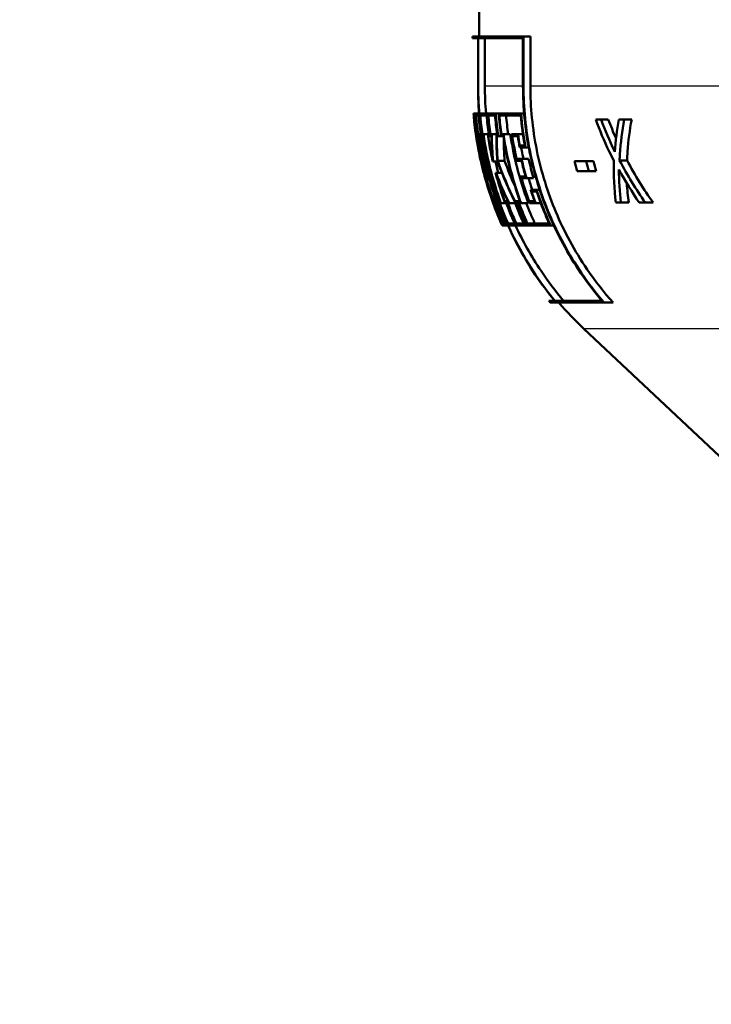
# Paper-space layout 'DF_1' of a CAD drawing. Units: millimetres. Extents: x 0 to 2100, y 0 to 4204.
# Drawn here: x 1201 to 1222, y 1413 to 1442 of the extents above; entities that cross this region are included whole.
import ezdxf

# ---------------------------------------------------------------- set-up
doc = ezdxf.new("R2010")
doc.units = ezdxf.units.MM
doc.header["$LTSCALE"] = 10
for name, color, linetype, lineweight in [('Dimensions(ISO)', 7, 'Continuous', 25), ('Visible Edges(ISO)', 7, 'Continuous', 50), ('Visible Tangent Edges(ISO)', 7, 'Continuous', 25)]:
    doc.layers.add(name, color=color, linetype=linetype, lineweight=lineweight)
doc.styles.add('Text__5.0mm', font='arial.ttf', dxfattribs={"width": 0.9})
doc.dimstyles.new('KS-Marketing', dxfattribs={"dimscale": 10, "dimtxt": 5, "dimasz": 3.5, "dimexe": 3.175, "dimexo": 0, "dimgap": 0.8, "dimtad": 1, "dimdec": 4, "dimlfac": 0.03937, "dimrnd": 1e-08, "dimzin": 2, "dimlunit": 5, "dimtxsty": 'Text__5.0mm', "dimcen": 0.09, "dimdle": 10, "dimclrd": 7, "dimclre": 7, "dimclrt": 7, "dimadec": 0, "dimazin": 2, "dimtfac": 0.7, "dimtdec": 4, "dimtmove": 0, "dimatfit": 3, "dimfxl": 1, "dimfrac": 1, "dimtolj": 1, "dimlwd": 25, "dimlwe": 25, "dimarcsym": 0})

# ---------------------------------------------------------------- blocks, each defined once
blk = doc.blocks.new('*D6')
at = {"layer": 'Defpoints', "color": 0, "linetype": 'Continuous', "transparency": 16777216}
for p in [(1262.197, 1385.561), (961.197, 1182.288), (961.197, 1156.958)]:
    blk.add_point(p, dxfattribs=at)
at = {"layer": 'Dimensions(ISO)', "color": 7, "linetype": 'Continuous', "lineweight": 25, "transparency": 16777216}
for p, q in [((1262.197, 1385.561), (1262.197, 1150.538)), ((1227.197, 1182.288), (996.197, 1182.288))]:
    blk.add_line(p, q, dxfattribs=at)
at = {"layer": 'Dimensions(ISO)', "color": 7, "linetype": 'Continuous', "transparency": 16777216}
for points in [[(996.197, 1188.121), (996.197, 1176.454), (961.197, 1182.288)], [(1227.197, 1188.121), (1227.197, 1176.454), (1262.197, 1182.288)]]:
    blk.add_solid(points, dxfattribs=at)
at = {"layer": 'Dimensions(ISO)', "color": 7, "linetype": 'Continuous', "lineweight": 25, "transparency": 16777216, "insert": (984.862, 1265.807), "char_height": 50, "attachment_point": 4, "style": 'Text__5.0mm'}
blk.add_mtext('\\A1; 11{\\H0.7x;\\S7#8;} in\\P[301 mm]', dxfattribs=at)
blk = doc.blocks.new('*D8')
at = {"layer": 'Defpoints', "color": 0, "linetype": 'Continuous', "transparency": 16777216}
for p in [(1373.947, 1700.082), (1628.981, 1700.082), (1167.197, 1471.482)]:
    blk.add_point(p, dxfattribs=at)
at = {"layer": 'Dimensions(ISO)', "color": 7, "linetype": 'Continuous', "lineweight": 25, "transparency": 16777216}
for p, q in [((1373.947, 1700.082), (1660.731, 1700.082)), ((1628.981, 1665.082), (1628.981, 1506.482)), ((1167.197, 1471.482), (1660.731, 1471.482)), ((1628.981, 1471.482), (1628.981, 1121.018))]:
    blk.add_line(p, q, dxfattribs=at)
at = {"layer": 'Dimensions(ISO)', "color": 7, "linetype": 'Continuous', "transparency": 16777216}
for points in [[(1623.148, 1665.082), (1634.814, 1665.082), (1628.981, 1700.082)], [(1623.148, 1506.482), (1634.814, 1506.482), (1628.981, 1471.482)]]:
    blk.add_solid(points, dxfattribs=at)
at = {"layer": 'Dimensions(ISO)', "color": 7, "linetype": 'Continuous', "lineweight": 25, "transparency": 16777216, "insert": (1547.169, 1129.018), "char_height": 50, "attachment_point": 4, "rotation": 90, "style": 'Text__5.0mm'}
blk.add_mtext('\\A1; 9 in\\P[229 mm]', dxfattribs=at)

psp = doc.layouts.new('DF_1')

# ---------------------------------------------------------------- linework, layer by layer
at = {"layer": 'Visible Edges(ISO)'}
for p, q in [((1214.69673, 1441.98218), (1214.69673, 1442.98219)), ((1214.49673, 1441.98218), (1216.03083, 1441.98218)), ((1214.49673, 1441.92504), (1214.49673, 1441.98218)), ((1214.6648, 1441.92504), (1214.49673, 1441.92504)), ((1214.6648, 1441.92504), (1214.6648, 1440.48219)), ((1214.66965, 1440.48219), (1214.66965, 1441.92504)), ((1216.01602, 1441.92504), (1214.66965, 1441.92504)), ((1214.87038, 1441.92504), (1214.87038, 1440.48219)), ((1216.01602, 1441.92504), (1216.01602, 1440.48219)), ((1216.03083, 1440.48219), (1216.03083, 1441.98218)), ((1216.03083, 1441.98218), (1216.23751, 1441.98218)), ((1216.23751, 1441.98218), (1216.23751, 1440.48219)), ((1214.52971, 1439.66483), (1214.55867, 1439.66483)), ((1214.5623, 1439.60769), (1214.53465, 1439.60769)), ((1214.55867, 1439.66483), (1214.59236, 1439.66483)), ((1214.59236, 1439.66483), (1214.6805, 1439.66483)), ((1214.68075, 1439.60769), (1214.60009, 1439.60769)), ((1214.6805, 1439.66483), (1214.69772, 1439.66483)), ((1214.72097, 1439.66483), (1214.92504, 1439.66483)), ((1214.92247, 1439.60769), (1214.73092, 1439.60769)), ((1214.92504, 1439.66483), (1214.95919, 1439.66483)), ((1214.95919, 1439.66483), (1215.19809, 1439.66483)), ((1215.19327, 1439.60769), (1214.97175, 1439.60769)), ((1215.19809, 1439.66483), (1215.2883, 1439.66483)), ((1215.2883, 1439.66483), (1215.95635, 1439.66483)), ((1215.94699, 1439.60769), (1215.30349, 1439.60769)), ((1215.95635, 1439.66483), (1216.0499, 1439.66483)), ((1218.2008, 1439.48637), (1218.36119, 1439.48637)), ((1218.36119, 1439.48637), (1218.57975, 1439.48637)), ((1218.89387, 1439.48637), (1219.06036, 1439.48637)), ((1219.06036, 1439.48637), (1219.28248, 1439.48637)), ((1214.5993, 1439.04183), (1214.60169, 1439.04183)), ((1214.60169, 1439.04183), (1214.63974, 1439.04183)), ((1214.60943, 1438.98468), (1214.60743, 1438.98468)), ((1214.66484, 1439.04183), (1214.68006, 1439.04183)), ((1214.68508, 1438.98468), (1214.67019, 1438.98468)), ((1214.68006, 1439.04183), (1214.71766, 1439.04183)), ((1214.71766, 1439.04183), (1214.7456, 1439.04183)), ((1214.75847, 1438.98468), (1214.73008, 1438.98468)), ((1214.75847, 1438.98468), (1214.77572, 1438.98468)), ((1214.79584, 1439.04183), (1214.8289, 1439.04183)), ((1214.83165, 1438.98468), (1214.79901, 1438.98468)), ((1214.8289, 1439.04183), (1214.95481, 1439.04183)), ((1214.95481, 1439.04183), (1214.98765, 1439.04183)), ((1215.00342, 1438.98468), (1214.97025, 1438.98468)), ((1215.00342, 1438.98468), (1215.03762, 1438.98468)), ((1215.037, 1439.04183), (1215.07751, 1439.04183)), ((1215.06647, 1438.98468), (1215.03762, 1438.98468)), ((1215.07751, 1439.04183), (1215.2184, 1439.04183)), ((1215.2184, 1439.04183), (1215.25883, 1439.04183)), ((1215.27692, 1438.98468), (1215.23076, 1438.98468)), ((1215.27692, 1438.98468), (1215.36729, 1438.98468)), ((1215.42735, 1438.98468), (1215.36729, 1438.98468)), ((1215.36921, 1439.04183), (1215.42967, 1439.04183)), ((1215.42967, 1439.04183), (1215.63534, 1439.04183)), ((1215.67447, 1439.04183), (1215.864, 1439.04183)), ((1215.85913, 1438.98468), (1215.69537, 1438.98468)), ((1215.864, 1439.04183), (1216.01362, 1439.04183)), ((1216.0949, 1438.643), (1215.91732, 1438.643)), ((1215.92016, 1438.70014), (1216.06996, 1438.70014)), ((1216.0949, 1438.643), (1216.18872, 1438.643)), ((1214.69986, 1438.52848), (1214.74012, 1438.52848)), ((1215.10251, 1438.27455), (1215.10519, 1438.27455)), ((1215.82438, 1438.29809), (1215.97352, 1438.29809)), ((1215.97352, 1438.29809), (1216.18389, 1438.29809)), ((1218.91836, 1438.2546), (1219.14329, 1438.2546)), ((1215.12111, 1438.21741), (1215.10836, 1438.21741)), ((1215.12111, 1438.21741), (1215.25605, 1438.21741)), ((1215.25791, 1438.24329), (1215.46527, 1438.24329)), ((1215.97327, 1438.24095), (1215.82495, 1438.24095)), ((1217.56106, 1438.23232), (1217.91362, 1438.23232)), ((1217.91362, 1438.23232), (1218.13352, 1438.23232)), ((1214.96967, 1437.68401), (1215.0075, 1437.68401)), ((1215.19244, 1437.87794), (1215.20566, 1437.87794)), ((1215.20566, 1437.87794), (1215.38254, 1437.87794)), ((1215.21783, 1437.8208), (1215.21493, 1437.8208)), ((1215.9442, 1437.77501), (1216.0929, 1437.77501)), ((1216.12257, 1437.71787), (1215.97295, 1437.71787)), ((1216.12257, 1437.71787), (1216.33615, 1437.71787)), ((1217.99254, 1437.92843), (1217.63934, 1437.92843)), ((1217.99254, 1437.92843), (1218.21415, 1437.92843)), ((1216.2435, 1437.37296), (1216.4231, 1437.37296)), ((1216.4231, 1437.37296), (1216.5176, 1437.37296)), ((1216.42774, 1437.31582), (1216.276, 1437.31582)), ((1215.09841, 1437.03128), (1215.10042, 1437.03128)), ((1215.11408, 1437.03128), (1215.12198, 1437.03128)), ((1215.12175, 1436.97414), (1215.11933, 1436.97414)), ((1215.12175, 1436.97414), (1215.13337, 1436.97414)), ((1215.12198, 1437.03128), (1215.14024, 1437.03128)), ((1215.14095, 1436.97414), (1215.13337, 1436.97414)), ((1215.29199, 1437.03128), (1215.32497, 1437.03128)), ((1215.35148, 1436.97414), (1215.31805, 1436.97414)), ((1215.35148, 1436.97414), (1215.4788, 1436.97414)), ((1215.46504, 1437.03128), (1215.49856, 1437.03128)), ((1215.51201, 1436.97414), (1215.4788, 1436.97414)), ((1215.49856, 1437.03128), (1215.53312, 1437.03128)), ((1215.53312, 1437.03128), (1215.56227, 1437.03128)), ((1215.60146, 1436.97414), (1215.56191, 1436.97414)), ((1215.60146, 1436.97414), (1215.79141, 1436.97414)), ((1215.77497, 1437.03128), (1215.81364, 1437.03128)), ((1215.82465, 1436.97414), (1215.79141, 1436.97414)), ((1215.81364, 1437.03128), (1215.86632, 1437.03128)), ((1215.86632, 1437.03128), (1215.92703, 1437.03128)), ((1215.95904, 1436.97414), (1215.89789, 1436.97414)), ((1215.95904, 1436.97414), (1216.17621, 1436.97414)), ((1216.19796, 1437.03128), (1216.36275, 1437.03128)), ((1216.39762, 1436.97414), (1216.20665, 1436.97414)), ((1216.39762, 1436.97414), (1216.54976, 1436.97414)), ((1218.96033, 1436.98637), (1218.80751, 1436.98637)), ((1218.96033, 1436.98637), (1219.19257, 1436.98637)), ((1219.6898, 1436.98637), (1219.51048, 1436.98637)), ((1219.6898, 1436.98637), (1219.92605, 1436.98637)), ((1215.36863, 1436.3567), (1215.39036, 1436.3567)), ((1215.41765, 1436.29956), (1215.39392, 1436.29956)), ((1215.41765, 1436.29956), (1215.45656, 1436.29956)), ((1215.43274, 1436.3567), (1215.48894, 1436.3567)), ((1215.51863, 1436.29956), (1215.45656, 1436.29956)), ((1215.51863, 1436.29956), (1215.56505, 1436.29956)), ((1215.56841, 1436.3567), (1215.76341, 1436.3567)), ((1215.79662, 1436.29956), (1215.58874, 1436.29956)), ((1215.79662, 1436.29956), (1215.83141, 1436.29956)), ((1215.81359, 1436.3567), (1216.07776, 1436.3567)), ((1216.11374, 1436.29956), (1215.83141, 1436.29956)), ((1216.11374, 1436.29956), (1216.16676, 1436.29956)), ((1216.1514, 1436.3567), (1216.80691, 1436.3567)), ((1216.84775, 1436.29956), (1216.16676, 1436.29956)), ((1216.84775, 1436.29956), (1216.94314, 1436.29956)), ((1216.78915, 1434.03935), (1216.96574, 1434.03935)), ((1218.45212, 1433.9822), (1216.83606, 1433.9822)), ((1216.97084, 1434.03935), (1218.38787, 1434.03935)), ((1218.45212, 1433.9822), (1218.72316, 1433.9822)), ((1223.51738, 1427.86846), (1217.84907, 1433.19457))]:
    psp.add_line(p, q, dxfattribs=at)
for radius, start, end in [(10.2, 219.172082, 219.587351), (10, 220.541522, 226.782781)]:
    psp.add_arc((1224.69673, 1440.48219), radius, start, end, dxfattribs=at)
for points, knots in [([(1214.6648, 1440.48219), (1214.6648, 1439.85362), (1214.72696, 1439.16715), (1214.99493, 1437.82284), (1215.20074, 1437.16501), (1215.68307, 1436.00283), (1216.00423, 1435.39154), (1216.56796, 1434.54983), (1216.76284, 1434.28741), (1216.96574, 1434.03935)], [0, 0, 0, 0, 0.188573617, 0.188573617, 0.377147235, 0.377147235, 0.566062259, 0.566062259, 0.655872016, 0.655872016, 0.655872016, 0.655872016]), ([(1216.97084, 1434.03935), (1216.76787, 1434.28745), (1216.57293, 1434.54994), (1216.00912, 1435.3917), (1215.68795, 1436.00299), (1215.20559, 1437.16514), (1214.99978, 1437.82295), (1214.7318, 1439.1672), (1214.66965, 1439.85364), (1214.66965, 1440.48219)], [-0.655882296, -0.655882296, -0.655882296, -0.655882296, -0.566050521, -0.566050521, -0.377132837, -0.377132837, -0.188566419, -0.188566419, 0, 0, 0, 0]), ([(1216.01602, 1440.48219), (1216.01602, 1439.86045), (1216.07864, 1439.18163), (1216.34807, 1437.85317), (1216.55484, 1437.20352), (1217.04204, 1436.04812), (1217.36915, 1435.43707), (1217.95477, 1434.57923), (1218.16703, 1434.30085), (1218.38787, 1434.03935)], [0, 0, 0, 0, 0.186523882, 0.186523882, 0.373047764, 0.373047764, 0.562699457, 0.562699457, 0.658870911, 0.658870911, 0.658870911, 0.658870911]), ([(1218.45212, 1433.9822), (1218.21364, 1434.26033), (1217.98441, 1434.55843), (1217.38411, 1435.43758), (1217.05694, 1436.04863), (1216.56969, 1437.20395), (1216.3629, 1437.85351), (1216.09346, 1439.18179), (1216.03083, 1439.86052), (1216.03083, 1440.48219)], [-0.665944379, -0.665944379, -0.665944379, -0.665944379, -0.562661558, -0.562661558, -0.373001856, -0.373001856, -0.186500928, -0.186500928, 0, 0, 0, 0]), ([(1216.23751, 1440.48219), (1216.23751, 1439.87276), (1216.29891, 1439.20738), (1216.56311, 1437.90525), (1216.76587, 1437.26849), (1217.24364, 1436.13584), (1217.56447, 1435.53676), (1218.1859, 1434.62685), (1218.44945, 1434.29066), (1218.72316, 1433.9822)], [0, 0, 0, 0, 0.182831183, 0.182831183, 0.365662366, 0.365662366, 0.551617701, 0.551617701, 0.668873388, 0.668873388, 0.668873388, 0.668873388]), ([(1214.9093, 1437.89194), (1214.85621, 1438.07057), (1214.80808, 1438.25136), (1214.66862, 1438.84377), (1214.59972, 1439.25941), (1214.55867, 1439.66483)], [6.274594658, 6.274594658, 6.274594658, 6.274594658, 6.333893217, 6.333893217, 6.467912874, 6.467912874, 6.467912874, 6.467912874]), ([(1214.5623, 1439.60769), (1214.60355, 1439.22036), (1214.67019, 1438.82439), (1214.82126, 1438.18039), (1214.89088, 1437.92966), (1214.96967, 1437.68401)], [0.098511544, 0.098511544, 0.098511544, 0.098511544, 0.22624889, 0.22624889, 0.308638405, 0.308638405, 0.308638405, 0.308638405]), ([(1218.2008, 1439.48637), (1218.31731, 1439.16591), (1218.45318, 1438.8434), (1218.65206, 1438.42995), (1218.70008, 1438.33381), (1218.74949, 1438.23839)], [0.116425107, 0.116425107, 0.116425107, 0.116425107, 0.226954351, 0.226954351, 0.260679101, 0.260679101, 0.260679101, 0.260679101]), ([(1218.77758, 1438.50784), (1218.77373, 1438.51576), (1218.76989, 1438.52369), (1218.61383, 1438.84671), (1218.47792, 1439.16752), (1218.36119, 1439.48637)], [6.985303951, 6.985303951, 6.985303951, 6.985303951, 6.988061568, 6.988061568, 7.097656737, 7.097656737, 7.097656737, 7.097656737]), ([(1218.91836, 1438.2546), (1218.92076, 1438.31434), (1218.92382, 1438.3741), (1218.94961, 1438.78845), (1218.99513, 1439.14232), (1219.06036, 1439.48637)], [7.3606266, 7.3606266, 7.3606266, 7.3606266, 7.380156869, 7.380156869, 7.496096325, 7.496096325, 7.496096325, 7.496096325]), ([(1219.28248, 1439.48637), (1219.22256, 1439.16905), (1219.17975, 1438.84335), (1219.15108, 1438.42947), (1219.14646, 1438.34199), (1219.14329, 1438.2546)], [0.116015785, 0.116015785, 0.116015785, 0.116015785, 0.2227305, 0.2227305, 0.251307134, 0.251307134, 0.251307134, 0.251307134]), ([(1215.12175, 1436.97414), (1214.94694, 1437.45137), (1214.79983, 1437.96767), (1214.65914, 1438.67494), (1214.62783, 1438.85857), (1214.60169, 1439.04183)], [5.706631006, 5.706631006, 5.706631006, 5.706631006, 5.853806588, 5.853806588, 5.905035747, 5.905035747, 5.905035747, 5.905035747]), ([(1214.60943, 1438.98468), (1214.63381, 1438.82041), (1214.66233, 1438.65595), (1214.7951, 1437.98853), (1214.93462, 1437.49243), (1215.10042, 1437.03128)], [0.142913113, 0.142913113, 0.142913113, 0.142913113, 0.188819529, 0.188819529, 0.330138804, 0.330138804, 0.330138804, 0.330138804]), ([(1214.96967, 1437.68401), (1214.89404, 1437.94865), (1214.82821, 1438.22001), (1214.73746, 1438.67578), (1214.70619, 1438.85899), (1214.68006, 1439.04183)], [5.785701689, 5.785701689, 5.785701689, 5.785701689, 5.862448543, 5.862448543, 5.913561934, 5.913561934, 5.913561934, 5.913561934]), ([(1214.68508, 1438.98468), (1214.70945, 1438.82082), (1214.73793, 1438.65677), (1214.81073, 1438.29118), (1214.8572, 1438.09004), (1214.9093, 1437.89194)], [0.142913269, 0.142913269, 0.142913269, 0.142913269, 0.188707798, 0.188707798, 0.245474521, 0.245474521, 0.245474521, 0.245474521]), ([(1214.71766, 1439.04183), (1214.74378, 1438.85919), (1214.77504, 1438.67619), (1214.94525, 1437.82175), (1215.15102, 1437.16362), (1215.42301, 1436.50788), (1215.45534, 1436.43247), (1215.48894, 1436.3567)], [0.137589521, 0.137589521, 0.137589521, 0.137589521, 0.188647273, 0.188647273, 0.377294546, 0.377294546, 0.401620105, 0.401620105, 0.401620105, 0.401620105]), ([(1215.51863, 1436.29956), (1215.47579, 1436.3946), (1215.43492, 1436.48917), (1215.1551, 1437.16373), (1214.94933, 1437.82184), (1214.78289, 1438.65725), (1214.75442, 1438.82106), (1214.73008, 1438.98468)], [5.647983731, 5.647983731, 5.647983731, 5.647983731, 5.678432517, 5.678432517, 5.867073752, 5.867073752, 5.912801623, 5.912801623, 5.912801623, 5.912801623]), ([(1215.35148, 1436.97414), (1215.17549, 1437.45225), (1215.02734, 1437.96989), (1214.8862, 1438.67739), (1214.85499, 1438.85979), (1214.8289, 1439.04183)], [5.731453702, 5.731453702, 5.731453702, 5.731453702, 5.879060432, 5.879060432, 5.929953211, 5.929953211, 5.929953211, 5.929953211]), ([(1214.83165, 1438.98468), (1214.85597, 1438.82161), (1214.88439, 1438.65835), (1215.01757, 1437.99072), (1215.15805, 1437.49332), (1215.32497, 1437.03128)], [0.142913583, 0.142913583, 0.142913583, 0.142913583, 0.188490636, 0.188490636, 0.330225344, 0.330225344, 0.330225344, 0.330225344]), ([(1214.95481, 1439.04183), (1214.98087, 1438.86047), (1215.01203, 1438.67876), (1215.0669, 1438.40417), (1215.08699, 1438.31057), (1215.10836, 1438.21741)], [0.1375895595, 0.1375895595, 0.1375895595, 0.1375895595, 0.1882949258, 0.1882949258, 0.2146337491, 0.2146337491, 0.2146337491, 0.2146337491]), ([(1215.10251, 1438.27455), (1215.08591, 1438.34886), (1215.07013, 1438.42342), (1215.02288, 1438.65986), (1214.99453, 1438.82236), (1214.97025, 1438.98468)], [5.8731590853, 5.8731590853, 5.8731590853, 5.8731590853, 5.8941286748, 5.8941286748, 5.9394991757, 5.9394991757, 5.9394991757, 5.9394991757]), ([(1215.06647, 1438.98468), (1215.0687, 1438.77269), (1215.07927, 1438.55929), (1215.10056, 1438.3224), (1215.10282, 1438.29847), (1215.10519, 1438.27455)], [0.2017167322, 0.2017167322, 0.2017167322, 0.2017167322, 0.2845243387, 0.2845243387, 0.2938302797, 0.2938302797, 0.2938302797, 0.2938302797]), ([(1215.12111, 1438.21741), (1215.11662, 1438.26032), (1215.11249, 1438.30325), (1215.08822, 1438.57836), (1215.07794, 1438.81103), (1215.07751, 1439.04183)], [7.231311202, 7.231311202, 7.231311202, 7.231311202, 7.248012469, 7.248012469, 7.338277878, 7.338277878, 7.338277878, 7.338277878]), ([(1215.2184, 1439.04183), (1215.21507, 1438.81177), (1215.22147, 1438.57977), (1215.2404, 1438.31429), (1215.24303, 1438.28038), (1215.24588, 1438.24648)], [0.192534149, 0.192534149, 0.192534149, 0.192534149, 0.281636668, 0.281636668, 0.294689861, 0.294689861, 0.294689861, 0.294689861]), ([(1215.25791, 1438.24329), (1215.25502, 1438.27822), (1215.25236, 1438.31316), (1215.23512, 1438.56056), (1215.22882, 1438.77336), (1215.23076, 1438.98468)], [7.2235503585, 7.2235503585, 7.2235503585, 7.2235503585, 7.2369990031, 7.2369990031, 7.3187408292, 7.3187408292, 7.3187408292, 7.3187408292]), ([(1215.42735, 1438.98468), (1215.45149, 1438.82485), (1215.47962, 1438.66486), (1215.61392, 1437.99666), (1215.75706, 1437.4957), (1215.92703, 1437.03128)], [0.142915022, 0.142915022, 0.142915022, 0.142915022, 0.187598083, 0.187598083, 0.330463946, 0.330463946, 0.330463946, 0.330463946]), ([(1215.95904, 1436.97414), (1215.77988, 1437.45457), (1215.62893, 1437.97582), (1215.48658, 1438.68395), (1215.45563, 1438.86305), (1215.42967, 1439.04183)], [5.800159596, 5.800159596, 5.800159596, 5.800159596, 5.948924758, 5.948924758, 5.998916797, 5.998916797, 5.998916797, 5.998916797]), ([(1215.43551, 1438.93165), (1215.43549, 1438.75117), (1215.44158, 1438.56977), (1215.45729, 1438.34017), (1215.46105, 1438.29171), (1215.46527, 1438.24329)], [0.2066289751, 0.2066289751, 0.2066289751, 0.2066289751, 0.2763202665, 0.2763202665, 0.294970459, 0.294970459, 0.294970459, 0.294970459]), ([(1215.63534, 1439.04183), (1215.65992, 1438.87597), (1215.68887, 1438.70988), (1215.83167, 1437.99961), (1215.98932, 1437.46406), (1216.17621, 1436.97414)], [0.13752421, 0.13752421, 0.13752421, 0.13752421, 0.183896908, 0.183896908, 0.336884147, 0.336884147, 0.336884147, 0.336884147]), ([(1215.67447, 1439.04183), (1215.70036, 1438.8644), (1215.7312, 1438.68666), (1215.78499, 1438.41995), (1215.80437, 1438.33024), (1215.82495, 1438.24095)], [0.1375898815, 0.1375898815, 0.1375898815, 0.1375898815, 0.18721009, 0.18721009, 0.2124624372, 0.2124624372, 0.2124624372, 0.2124624372]), ([(1215.82438, 1438.29809), (1215.80857, 1438.36856), (1215.79351, 1438.43926), (1215.74741, 1438.66783), (1215.71943, 1438.82632), (1215.69537, 1438.98468)], [5.9604173245, 5.9604173245, 5.9604173245, 5.9604173245, 5.9803078209, 5.9803078209, 6.0245832577, 6.0245832577, 6.0245832577, 6.0245832577]), ([(1215.96155, 1438.643), (1215.96757, 1438.6116), (1215.97374, 1438.58022), (1215.99697, 1438.46502), (1216.01499, 1438.38137), (1216.03407, 1438.29809)], [0.1747123882, 0.1747123882, 0.1747123882, 0.1747123882, 0.1835118087, 0.1835118087, 0.2070543213, 0.2070543213, 0.2070543213, 0.2070543213]), ([(1215.43274, 1436.3567), (1215.41783, 1436.38815), (1215.40316, 1436.4195), (1215.11067, 1437.05351), (1214.8745, 1437.73502), (1214.7138, 1438.46286), (1214.70674, 1438.49566), (1214.69986, 1438.52848)], [6.09431198, 6.09431198, 6.09431198, 6.09431198, 6.106050298, 6.106050298, 6.332386677, 6.332386677, 6.343056703, 6.343056703, 6.343056703, 6.343056703]), ([(1214.69986, 1438.52848), (1214.7022, 1438.51648), (1214.70456, 1438.50449), (1214.81134, 1437.96778), (1214.9585, 1437.45142), (1215.13337, 1436.97414)], [0.185438917, 0.185438917, 0.185438917, 0.185438917, 0.188801706, 0.188801706, 0.335999016, 0.335999016, 0.335999016, 0.335999016]), ([(1214.74412, 1438.32066), (1214.89675, 1437.6634), (1215.12253, 1437.0215), (1215.40865, 1436.40024), (1215.43229, 1436.35), (1215.45656, 1436.29956)], [0.238212425, 0.238212425, 0.238212425, 0.238212425, 0.452677767, 0.452677767, 0.471444079, 0.471444079, 0.471444079, 0.471444079]), ([(1216.84775, 1436.29956), (1216.79672, 1436.40954), (1216.74836, 1436.51898), (1216.6029, 1436.86432), (1216.50852, 1437.11422), (1216.4231, 1437.37296)], [5.801453092, 5.801453092, 5.801453092, 5.801453092, 5.836737477, 5.836737477, 5.913872398, 5.913872398, 5.913872398, 5.913872398]), ([(1216.42774, 1437.31582), (1216.50808, 1437.07722), (1216.59593, 1436.8465), (1216.72608, 1436.53743), (1216.76558, 1436.44728), (1216.80691, 1436.3567)], [0.301890177, 0.301890177, 0.301890177, 0.301890177, 0.373380944, 0.373380944, 0.402495105, 0.402495105, 0.402495105, 0.402495105]), ([(1215.09841, 1437.03128), (1215.15414, 1436.87625), (1215.21273, 1436.72513), (1215.31161, 1436.48643), (1215.35181, 1436.39323), (1215.39392, 1436.29956)], [0.3301380323, 0.3301380323, 0.3301380323, 0.3301380323, 0.3776449453, 0.3776449453, 0.4076501138, 0.4076501138, 0.4076501138, 0.4076501138]), ([(1215.36863, 1436.3567), (1215.33571, 1436.43114), (1215.30401, 1436.50524), (1215.22039, 1436.7071), (1215.1688, 1436.83907), (1215.11933, 1436.97414)], [5.6408243853, 5.6408243853, 5.6408243853, 5.6408243853, 5.6647223784, 5.6647223784, 5.7063734993, 5.7063734993, 5.7063734993, 5.7063734993]), ([(1215.41765, 1436.29956), (1215.37539, 1436.39349), (1215.33507, 1436.48695), (1215.23616, 1436.72566), (1215.17765, 1436.87652), (1215.12198, 1437.03128)], [5.6372108204, 5.6372108204, 5.6372108204, 5.6372108204, 5.6673002596, 5.6673002596, 5.7147292849, 5.7147292849, 5.7147292849, 5.7147292849]), ([(1215.14095, 1436.97414), (1215.19035, 1436.83932), (1215.24186, 1436.70759), (1215.3255, 1436.50572), (1215.35732, 1436.43138), (1215.39036, 1436.3567)], [0.3360021219, 0.3360021219, 0.3360021219, 0.3360021219, 0.377581285, 0.377581285, 0.4015563943, 0.4015563943, 0.4015563943, 0.4015563943]), ([(1215.29199, 1437.03128), (1215.34716, 1436.87848), (1215.40509, 1436.7295), (1215.50422, 1436.49071), (1215.54547, 1436.39538), (1215.58874, 1436.29956)], [0.3302125516, 0.3302125516, 0.3302125516, 0.3302125516, 0.3770781502, 0.3770781502, 0.4077770392, 0.4077770392, 0.4077770392, 0.4077770392]), ([(1215.56841, 1436.3567), (1215.53437, 1436.43334), (1215.50162, 1436.50963), (1215.41778, 1436.71158), (1215.36689, 1436.84135), (1215.31805, 1436.97414)], [5.6622080137, 5.6622080137, 5.6622080137, 5.6622080137, 5.6868168738, 5.6868168738, 5.7278044918, 5.7278044918, 5.7278044918, 5.7278044918]), ([(1215.79662, 1436.29956), (1215.75212, 1436.39768), (1215.70973, 1436.49531), (1215.61033, 1436.73419), (1215.5531, 1436.88087), (1215.49856, 1437.03128)], [5.6782418858, 5.6782418858, 5.6782418858, 5.6782418858, 5.7096856059, 5.7096856059, 5.7558622881, 5.7558622881, 5.7558622881, 5.7558622881]), ([(1215.51201, 1436.97414), (1215.56023, 1436.84359), (1215.61043, 1436.71597), (1215.69448, 1436.51395), (1215.72826, 1436.43551), (1215.76341, 1436.3567)], [0.3361561564, 0.3361561564, 0.3361561564, 0.3361561564, 0.376491867, 0.376491867, 0.4017987348, 0.4017987348, 0.4017987348, 0.4017987348]), ([(1215.53312, 1437.03128), (1215.58756, 1436.88127), (1215.64467, 1436.73497), (1215.74412, 1436.49608), (1215.7867, 1436.39807), (1215.83141, 1436.29956)], [0.3303067381, 0.3303067381, 0.3303067381, 0.3303067381, 0.376367678, 0.376367678, 0.4079364958, 0.4079364958, 0.4079364958, 0.4079364958]), ([(1215.81359, 1436.3567), (1215.77815, 1436.43607), (1215.7441, 1436.51506), (1215.65999, 1436.7171), (1215.60997, 1436.84416), (1215.56191, 1436.97414)], [5.6890793425, 5.6890793425, 5.6890793425, 5.6890793425, 5.7145664814, 5.7145664814, 5.7547337616, 5.7547337616, 5.7547337616, 5.7547337616]), ([(1215.77723, 1436.97414), (1215.81638, 1436.87062), (1215.85676, 1436.76909), (1215.94119, 1436.5663), (1215.98677, 1436.46177), (1216.03482, 1436.3567)], [0.3367018189, 0.3367018189, 0.3367018189, 0.3367018189, 0.3689580686, 0.3689580686, 0.4026004949, 0.4026004949, 0.4026004949, 0.4026004949]), ([(1216.11374, 1436.29956), (1216.06732, 1436.40122), (1216.02317, 1436.50238), (1215.92334, 1436.74139), (1215.86721, 1436.88454), (1215.81364, 1437.03128)], [5.7138891837, 5.7138891837, 5.7138891837, 5.7138891837, 5.7464783325, 5.7464783325, 5.7915948627, 5.7915948627, 5.7915948627, 5.7915948627]), ([(1215.82465, 1436.97414), (1215.87185, 1436.84721), (1215.92092, 1436.72309), (1216.00533, 1436.52095), (1216.0408, 1436.43902), (1216.07776, 1436.3567)], [0.336288974, 0.336288974, 0.336288974, 0.336288974, 0.3755647161, 0.3755647161, 0.4020055896, 0.4020055896, 0.4020055896, 0.4020055896]), ([(1215.86632, 1437.03128), (1215.91972, 1436.88515), (1215.97567, 1436.7426), (1216.07556, 1436.50356), (1216.12001, 1436.40182), (1216.16676, 1436.29956)], [0.3304394406, 0.3304394406, 0.3304394406, 0.3304394406, 0.3753776201, 0.3753776201, 0.4081593746, 0.4081593746, 0.4081593746, 0.4081593746]), ([(1216.1514, 1436.3567), (1216.114, 1436.43985), (1216.07814, 1436.5226), (1215.99364, 1436.72476), (1215.94484, 1436.84807), (1215.89789, 1436.97414)], [5.7272986384, 5.7272986384, 5.7272986384, 5.7272986384, 5.7540067329, 5.7540067329, 5.7930325457, 5.7930325457, 5.7930325457, 5.7930325457]), ([(1216.11477, 1436.97414), (1216.15275, 1436.87445), (1216.19187, 1436.77662), (1216.27667, 1436.57374), (1216.32414, 1436.4655), (1216.37426, 1436.3567)], [0.3368557439, 0.3368557439, 0.3368557439, 0.3368557439, 0.3679740003, 0.3679740003, 0.4028236141, 0.4028236141, 0.4028236141, 0.4028236141]), ([(1215.79083, 1436.29969), (1216.00321, 1435.84163), (1216.26205, 1435.37443), (1216.76754, 1434.61976), (1216.99486, 1434.31923), (1217.2316, 1434.03935)], [0.408516047, 0.408516047, 0.408516047, 0.408516047, 0.554950254, 0.554950254, 0.658428263, 0.658428263, 0.658428263, 0.658428263])]:
    psp.add_open_spline(points, degree=3, knots=knots, dxfattribs=at)
for points in [[(1214.87038, 1440.48219), (1214.87038, 1440.21831), (1214.88155, 1439.94402), (1214.90465, 1439.66489)], [(1214.52971, 1439.66483), (1214.54775, 1439.44033), (1214.57359, 1439.21268), (1214.60743, 1438.98468)], [(1214.5993, 1439.04183), (1214.57227, 1439.23137), (1214.55075, 1439.42054), (1214.53465, 1439.60769)], [(1214.59236, 1439.66483), (1214.61043, 1439.44033), (1214.6363, 1439.21267), (1214.67019, 1438.98468)], [(1214.66484, 1439.04183), (1214.63776, 1439.23137), (1214.61622, 1439.42054), (1214.60009, 1439.60769)], [(1214.75847, 1438.98468), (1214.72453, 1439.21265), (1214.69861, 1439.44032), (1214.6805, 1439.66483)], [(1214.68075, 1439.60769), (1214.6969, 1439.42054), (1214.71848, 1439.23138), (1214.7456, 1439.04183)], [(1214.72097, 1439.66483), (1214.73909, 1439.44033), (1214.76504, 1439.21267), (1214.79901, 1438.98468)], [(1214.79584, 1439.04183), (1214.76869, 1439.23136), (1214.74709, 1439.42054), (1214.73092, 1439.60769)], [(1214.92247, 1439.60769), (1214.9387, 1439.42054), (1214.96039, 1439.23137), (1214.98765, 1439.04183)], [(1215.00342, 1438.98468), (1214.9693, 1439.21264), (1214.94324, 1439.44031), (1214.92504, 1439.66483)], [(1214.95919, 1439.66483), (1214.9774, 1439.44031), (1215.00348, 1439.21265), (1215.03762, 1438.98468)], [(1215.037, 1439.04183), (1215.00971, 1439.23135), (1214.988, 1439.42053), (1214.97175, 1439.60769)], [(1215.17437, 1439.60769), (1215.19095, 1439.4205), (1215.21311, 1439.23131), (1215.24095, 1439.04183)], [(1215.19327, 1439.60769), (1215.2096, 1439.42053), (1215.23142, 1439.23135), (1215.25883, 1439.04183)], [(1215.27692, 1438.98468), (1215.2426, 1439.21262), (1215.21639, 1439.4403), (1215.19809, 1439.66483)], [(1215.2883, 1439.66483), (1215.30665, 1439.4403), (1215.33291, 1439.21263), (1215.36729, 1438.98468)], [(1215.36921, 1439.04183), (1215.34173, 1439.23134), (1215.31986, 1439.42052), (1215.30349, 1439.60769)], [(1215.50755, 1439.60769), (1215.52426, 1439.42049), (1215.54658, 1439.23129), (1215.57461, 1439.04183)], [(1215.94699, 1439.60769), (1215.97356, 1439.308), (1216.01453, 1439.00325), (1216.06996, 1438.70014)], [(1216.0949, 1438.643), (1216.03041, 1438.98417), (1215.98427, 1439.32798), (1215.95635, 1439.66483)], [(1218.57975, 1439.48637), (1218.65034, 1439.2954), (1218.72792, 1439.10377), (1218.81185, 1438.9132)], [(1218.89387, 1439.48637), (1218.83709, 1439.16612), (1218.79734, 1438.8375), (1218.77758, 1438.50784)], [(1215.85913, 1438.98468), (1215.8765, 1438.87074), (1215.89591, 1438.75673), (1215.91732, 1438.643)], [(1215.92016, 1438.70014), (1215.89942, 1438.81393), (1215.88069, 1438.92794), (1215.864, 1439.04183)], [(1215.11408, 1437.03128), (1214.9671, 1437.43994), (1214.84056, 1437.87603), (1214.74412, 1438.32066)], [(1216.12257, 1437.71787), (1216.0675, 1437.90832), (1216.01759, 1438.1023), (1215.97352, 1438.29809)], [(1216.18389, 1438.29809), (1216.22894, 1438.10211), (1216.27994, 1437.90809), (1216.33615, 1437.71787)], [(1219.6898, 1436.98637), (1219.41447, 1437.38095), (1219.15085, 1437.80981), (1218.91836, 1438.2546)], [(1219.14329, 1438.2546), (1219.3796, 1437.80834), (1219.64751, 1437.3792), (1219.92605, 1436.98637)], [(1215.1884, 1438.21744), (1215.21511, 1438.10346), (1215.24377, 1437.99021), (1215.27422, 1437.87803)], [(1215.24588, 1438.24648), (1215.3984, 1437.80822), (1215.58404, 1437.37863), (1215.79141, 1436.97414)], [(1215.77497, 1437.03128), (1215.57922, 1437.41795), (1215.40364, 1437.82667), (1215.25791, 1438.24329)], [(1215.46527, 1438.24329), (1215.55817, 1437.98168), (1215.66302, 1437.72346), (1215.77723, 1437.47225)], [(1215.97327, 1438.24095), (1216.00954, 1438.08407), (1216.04954, 1437.92846), (1216.0929, 1437.77501)], [(1217.56106, 1438.23232), (1217.58557, 1438.13035), (1217.6117, 1438.02896), (1217.63934, 1437.92843)], [(1217.99254, 1437.92843), (1217.96468, 1438.02895), (1217.93834, 1438.13033), (1217.91362, 1438.23232)], [(1218.13352, 1438.23232), (1218.15878, 1438.13028), (1218.1857, 1438.02888), (1218.21415, 1437.92843)], [(1218.74949, 1438.23839), (1218.73554, 1437.81459), (1218.75561, 1437.39194), (1218.80751, 1436.98637)], [(1218.96033, 1436.98637), (1218.91848, 1437.31031), (1218.89677, 1437.6453), (1218.89678, 1437.98313)], [(1218.89678, 1437.98313), (1219.08719, 1437.6355), (1219.2951, 1437.30025), (1219.51048, 1436.98637)], [(1215.19244, 1437.87794), (1215.27525, 1437.56673), (1215.3721, 1437.26322), (1215.4788, 1436.97414)], [(1215.60146, 1436.97414), (1215.45631, 1437.26505), (1215.3229, 1437.56828), (1215.20566, 1437.87794)], [(1215.46504, 1437.03128), (1215.37301, 1437.28526), (1215.28871, 1437.54993), (1215.21493, 1437.8208)], [(1215.21783, 1437.8208), (1215.32148, 1437.55117), (1215.43727, 1437.28668), (1215.56227, 1437.03128)], [(1215.9442, 1437.77501), (1216.0218, 1437.49955), (1216.11035, 1437.231), (1216.20665, 1436.97414)], [(1216.19796, 1437.03128), (1216.11641, 1437.2528), (1216.04074, 1437.48268), (1215.97295, 1437.71787)], [(1216.18584, 1437.71787), (1216.22015, 1437.60137), (1216.25642, 1437.48628), (1216.29438, 1437.37297)], [(1216.2435, 1437.37296), (1216.28157, 1437.25719), (1216.32142, 1437.14317), (1216.36275, 1437.03128)], [(1219.13593, 1437.56766), (1219.14748, 1437.37096), (1219.16648, 1437.17661), (1219.19257, 1436.98637)], [(1215.10018, 1437.03128), (1215.09012, 1437.05947), (1215.08017, 1437.08778), (1215.07032, 1437.11621)], [(1216.39762, 1436.97414), (1216.35553, 1437.08593), (1216.31489, 1437.19996), (1216.276, 1437.31582)]]:
    psp.add_open_spline(points, degree=3, dxfattribs=at)
at = {"layer": 'Visible Tangent Edges(ISO)'}
for p, q in [((1214.66965, 1440.48219), (1214.6648, 1440.48219)), ((1216.01602, 1440.48219), (1214.87038, 1440.48219)), ((1216.03083, 1440.48219), (1216.01602, 1440.48219)), ((1309.02535, 1440.48219), (1216.23751, 1440.48219)), ((1306.54439, 1433.19457), (1217.84907, 1433.19457))]:
    psp.add_line(p, q, dxfattribs=at)

# ---------------------------------------------------------------- dimensions: what is measured, and where the dimension line sits
at = {"layer": 'Dimensions(ISO)', "color": 7, "linetype": 'Continuous', "lineweight": 25}
dim = psp.add_linear_dim(base=(1628.98103, 1700.08219), p1=(1167.19673, 1471.48219), p2=(1373.94673, 1700.08219), angle=90, text=' <> in\\P[229 mm]', dimstyle='KS-Marketing', override={"dimgap": 0.8, "dimdec": 4, "dimlfac": 0.03937, "dimpost": '', "dimtol": 0, "dimlim": 0, "dimtp": 0, "dimtm": 0, "dimtdec": 4, "dimtofl": 0, "dimatfit": 2}, dxfattribs=at)
dim.commit()
dim.dimension.update_dxf_attribs({"geometry": '*D8', "text_midpoint": (1628.98103, 1255.85282), "dimtype": 160})
dim = psp.add_linear_dim(base=(961.19673, 1182.28764), p1=(1262.19673, 1385.5609), p2=(961.19673, 1156.95846), text=' <> in\\P[301 mm]', dimstyle='KS-Marketing', override={"dimgap": 0.8, "dimdec": 4, "dimlfac": 0.03937, "dimpost": '', "dimse2": 1, "dimtol": 0, "dimlim": 0, "dimtp": 0, "dimtm": 0, "dimtdec": 4, "dimtofl": 0, "dimatfit": 1}, dxfattribs=at)
dim.commit()
dim.dimension.update_dxf_attribs({"geometry": '*D6', "text_midpoint": (1111.69673, 1182.28764), "dimtype": 160})

doc.saveas('drawing.dxf')
